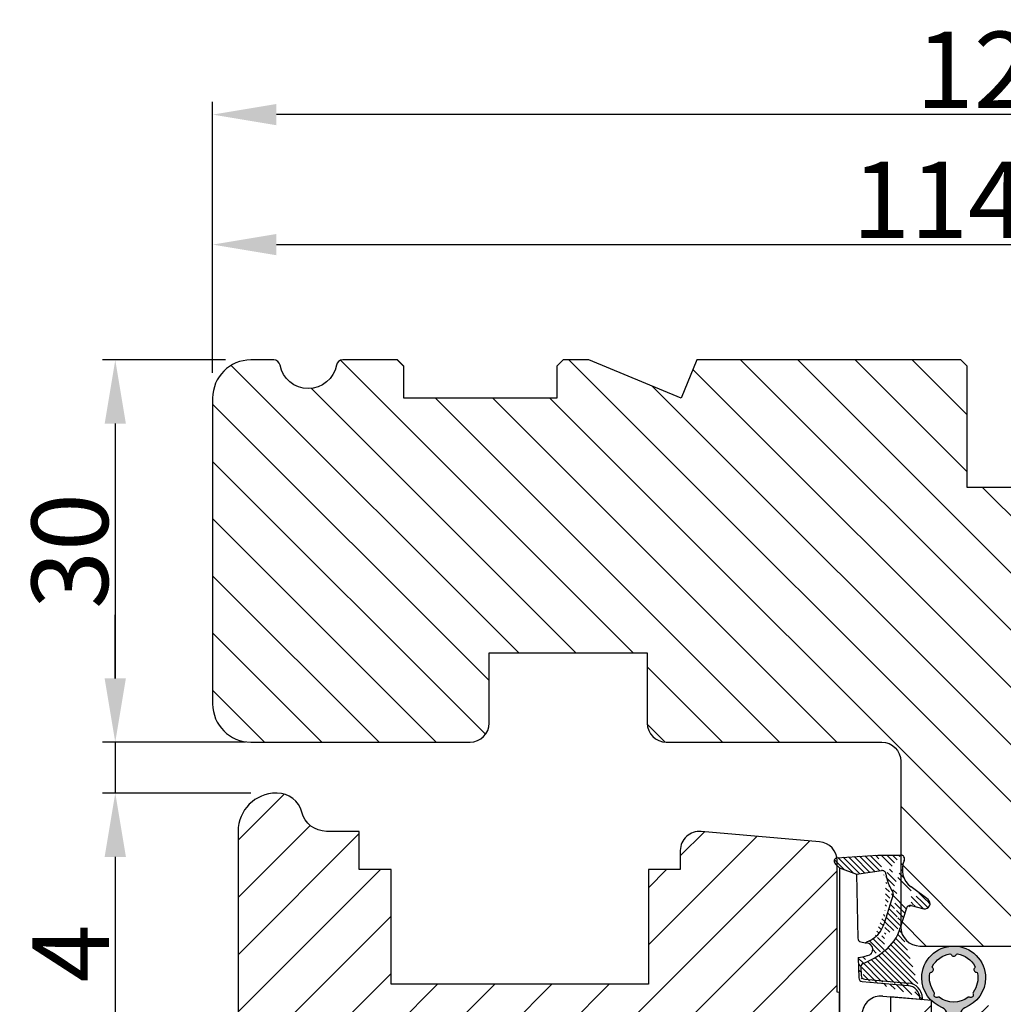
# Model space of a CAD drawing. Units: millimetres. Extents: x 2864 to 4052, y -3584 to -2744.
# Drawn here: x 3742 to 3819, y -2951 to -2874 of the extents above; entities that cross this region are included whole.
import ezdxf

# ---------------------------------------------------------------- set-up
doc = ezdxf.new("R2010")
doc.units = ezdxf.units.MM
doc.layers.get('0').update_dxf_attribs({"lineweight": 0})
doc.layers.get('DEFPOINTS').update_dxf_attribs({"lineweight": 0})
for name, color, linetype, lineweight in [('02 MEASURES', 156, 'Continuous', 13), ('03 FRAME', 40, 'Continuous', 25), ('04 FRAME HATCH', 40, 'Continuous', 0), ('06 SASH HATCH', 40, 'Continuous', 0), ('13 GASKET', 254, 'Continuous', 25), ('14 GASKET HATCH', 254, 'Continuous', 0)]:
    doc.layers.add(name, color=color, linetype=linetype, lineweight=lineweight)
doc.styles.add('M1x2', font='arial.ttf', dxfattribs={"height": 6})
doc.dimstyles.new('M1x1 NY', dxfattribs={"dimtxt": 5, "dimasz": 5, "dimexe": 1, "dimexo": 2, "dimgap": 0.5, "dimtad": 1, "dimdec": 0, "dimdsep": 46, "dimtxsty": 'M1x2', "dimcen": -1, "dimclrd": 256, "dimclre": 256, "dimclrt": 256, "dimazin": 2, "dimtfac": 1, "dimtdec": 0, "dimtmove": 0, "dimatfit": 3, "dimfxl": 1, "dimtolj": 1, "dimarcsym": 0})

# ---------------------------------------------------------------- blocks, each defined once
blk = doc.blocks.new('*D202')
at = {"layer": '02 MEASURES', "lineweight": -2}
for p, q in [((3757.049752145914, -2901.455431444301), (3757.049752145914, -2880.199447177778)), ((3881.049752473728, -2901.455431444299), (3881.049752473728, -2880.199447177778)), ((3876.049752473728, -2881.199447177778), (3762.049752145914, -2881.199447177778))]:
    blk.add_line(p, q, dxfattribs=at)
at = {"layer": '02 MEASURES'}
for points in [[(3762.049752145914, -2880.366113844444), (3762.049752145914, -2882.032780511111), (3757.049752145914, -2881.199447177778)], [(3876.049752473728, -2882.032780511111), (3876.049752473728, -2880.366113844444), (3881.049752473728, -2881.199447177778)]]:
    blk.add_solid(points, dxfattribs=at)
at = {"layer": 'DEFPOINTS', "color": 0}
for p in [(3757.049752145914, -2881.199447177778), (3757.049752145914, -2903.455431444301), (3881.049752473728, -2903.455431444299)]:
    blk.add_point(p, dxfattribs=at)
at = {"layer": '02 MEASURES', "insert": (3819.049752309821, -2877.687447177778), "char_height": 6, "attachment_point": 5, "style": 'M1x2'}
blk.add_mtext('\\A1;124', dxfattribs=at)
blk = doc.blocks.new('*D203')
at = {"layer": '02 MEASURES', "lineweight": -2}
for p, q in [((3758.049752145914, -2900.455431444301), (3748.408792006773, -2900.455431444302)), ((3749.408792006773, -2905.455431444302), (3749.408792006774, -2925.455431444302)), ((3758.049752145914, -2930.455431444301), (3748.408792006774, -2930.455431444302))]:
    blk.add_line(p, q, dxfattribs=at)
at = {"layer": '02 MEASURES'}
for points in [[(3750.242125340107, -2905.455431444302), (3748.57545867344, -2905.455431444302), (3749.408792006773, -2900.455431444302)], [(3748.57545867344, -2925.455431444302), (3750.242125340107, -2925.455431444302), (3749.408792006774, -2930.455431444302)]]:
    blk.add_solid(points, dxfattribs=at)
at = {"layer": 'DEFPOINTS', "color": 0}
for p in [(3760.049752145914, -2900.455431444301), (3749.408792006774, -2930.455431444302), (3760.049752145914, -2930.455431444301)]:
    blk.add_point(p, dxfattribs=at)
at = {"layer": '02 MEASURES', "insert": (3745.845792006773, -2915.455431444302), "char_height": 6, "attachment_point": 5, "rotation": 90.00000000000088, "style": 'M1x2'}
blk.add_mtext('\\A1;30', dxfattribs=at)
blk = doc.blocks.new('TOP KARM')
at = {"layer": '04 FRAME HATCH'}
h = blk.add_hatch(dxfattribs=at)
h.set_pattern_fill('ANSI31', color=256, style=0)
h.set_pattern_definition([(45, (0, 0), (-2.245064030267288, 2.245064030267288), [])])
h.paths.add_polyline_path([(3748.440575278747, -497.2848235786727), (3748.440575278747, -473.2848235786725, 0.4142135623729479), (3745.440575278746, -470.2848235786724), (3743.644738735345, -470.2848235786724, 0.3616214947858093), (3743.153072652327, -470.6939144877635, -0.8320502943378282), (3738.728077905166, -470.6939144877635, 0.3616214947869921), (3738.236411822149, -470.2848235786724), (3733.940575278747, -470.2848235786725), (3733.440575278747, -470.7848235786725), (3733.440575278747, -473.2848235786725), (3721.440575278747, -473.2848235786726), (3721.440575278747, -470.7848235786726), (3720.940575278747, -470.2848235786726), (3718.925856652985, -470.2848235786726), (3711.683215965866, -473.2848235786726), (3710.440575278747, -470.2848235786726), (3689.740575278746, -470.2848235786733), (3689.240575278746, -470.7848235786733), (3689.240575278746, -480.2848235786733), (3685.240575278746, -480.2848235786733), (3685.240575278747, -470.7848235786733), (3684.740575278746, -470.2848235786733), (3661.940575278747, -470.2848235786734), (3661.440575278747, -470.7848235786734), (3661.440575278747, -473.2848235786734), (3649.440575278747, -473.2848235786734), (3649.440575278747, -470.7848235786734), (3648.940575278747, -470.2848235786734), (3637.440575278747, -470.2848235786734, 0.4142135623730173), (3634.440575278747, -473.2848235786734), (3634.440575278747, -513.2848235786735, 0.4142135623729614), (3637.440575278747, -516.2848235786735), (3692.940575278747, -516.2848235786732, 0.4142135623732267), (3694.440575278747, -514.784823578673), (3694.440575278747, -501.7848235786734, -0.4142135623731933), (3695.940575278747, -500.2848235786733), (3712.840575278747, -500.2848235786725, 0.4142135623734188), (3714.340575278746, -498.7848235786724), (3714.340575278747, -493.2848235786726), (3726.740575278747, -493.2848235786726), (3726.740575278746, -498.7848235786721, 0.4142135623729457), (3728.240575278746, -500.2848235786724), (3745.440575278747, -500.2848235786724, 0.4142135623732169)])
at = {"layer": '03 FRAME'}
blk.add_lwpolyline([(3714.340575278747, -493.2848235786726), (3714.340575278747, -498.7848235786725, -0.4142135623730807), (3712.840575278747, -500.2848235786725), (3695.940575278747, -500.2848235786733, 0.4142135623730607), (3694.440575278747, -501.7848235786733), (3694.440575278747, -514.7848235786732, -0.4142135623730497), (3692.940575278747, -516.2848235786732), (3637.440575278747, -516.2848235786735, -0.4142135623730719), (3634.440575278747, -513.2848235786735), (3634.440575278747, -473.2848235786734, -0.4142135623730785), (3637.440575278747, -470.2848235786734), (3648.940575278747, -470.2848235786734), (3649.440575278747, -470.7848235786734), (3649.440575278747, -473.2848235786734), (3661.440575278747, -473.2848235786734), (3661.440575278747, -470.7848235786734), (3661.940575278747, -470.2848235786734), (3684.740575278746, -470.2848235786733), (3685.240575278747, -470.7848235786733), (3685.240575278746, -480.2848235786733), (3689.240575278746, -480.2848235786733), (3689.240575278746, -470.7848235786733), (3689.740575278746, -470.2848235786733), (3710.440575278747, -470.2848235786726), (3711.683215965866, -473.2848235786726), (3718.925856652985, -470.2848235786726), (3720.940575278747, -470.2848235786726), (3721.440575278747, -470.7848235786726), (3721.440575278747, -473.2848235786726), (3733.440575278747, -473.2848235786725), (3733.440575278747, -470.7848235786725), (3733.940575278747, -470.2848235786725), (3738.236411822149, -470.2848235786725, -0.3616214947864778), (3738.728077905166, -470.6939144877635, 0.8320502943378257), (3743.153072652327, -470.6939144877635, -0.3616214947863172), (3743.644738735345, -470.2848235786725), (3745.440575278746, -470.2848235786725, -0.4142135623731008), (3748.440575278747, -473.2848235786725), (3748.440575278747, -497.2848235786725, -0.4142135623731126), (3745.440575278747, -500.2848235786725), (3728.240575278747, -500.2848235786725, -0.4142135623729735), (3726.740575278746, -498.7848235786725), (3726.740575278747, -493.2848235786726)], format="xyb", close=True, dxfattribs=at)
blk = doc.blocks.new('02 v.side')
at = {"layer": '14 GASKET HATCH'}
h = blk.add_hatch(dxfattribs=at)
h.set_pattern_fill('ANSI31', color=43, scale=0.1, style=0)
h.set_pattern_definition([(45, (0, 0), (-0.2245064030267288, 0.2245064030267289), [])])
edge = h.paths.add_edge_path()
edge.add_line((-17.12589703774194, 0.07063353115558257), (-16.61969565963852, 1.396405277846899))
edge.add_line((-17.92729047715289, -0.1663972503800402), (-18.12418762590067, 3.073050373533878))
edge.add_line((-17.12589703774194, 0.07063353115558257), (-17.42450623069081, -0.2600684142047349))
edge.add_arc((-17.64716694156462, -0.05901566532230262), 0.3, 200.9736532812382, 317.9193631345689)
edge.add_line((-16.61969565963852, 1.396405277846899), (-16.91164614813306, 3.364531754297563))
edge.add_line((-13.95133777340794, 5.316028401270503), (-12.41606025959229, 4.81912163805737))
edge.add_line((-15.03524143214983, 4.262691497225038), (-12.75580637949045, 3.564301900400156))
edge.add_arc((-13.2784927177953, 1.633809996312098), 2, 35.85915294467413, 74.85022402015707)
edge.add_arc((-17.82418892615868, 4.868843565947774), 0.3, 65.38136565423626, 180)
edge.add_arc((-16.99103596271061, 6.687044913295669), 1.7, 245.3813656542363, 323.3541924781055)
edge.add_arc((-14.31284289306473, 6.76884356594775), 0.4, 346.4613642189472, 503.3541924781054)
edge.add_arc((-13.87293482266222, 5.605602186883689), 0.3, 166.4613642189472, 254.8502240201571)
edge.add_line((-14.6337791097053, 7.00759017817177), (-15.62705704198814, 5.672371811343741))
edge.add_line((-14.16459850728864, 5.675832487111907), (-13.92395798022949, 6.675203165643555))
edge.add_line((-18.12418892615869, 3.07610177203151), (-18.12418892615869, 4.868843565947774))
edge.add_arc((-16.61489333748196, 3.408551856190631), 0.3, 96.54494725478526, 188.4376852670579)
edge.add_arc((-15.11364438289556, 3.973117711611795), 0.3, 74.85022402015865, 124.6740105645164)
edge.add_arc((-16.99103596271061, 6.687044913295669), 3, 276.5449472547852, 304.6740105645164)
edge.add_arc((-13.2784927177953, 1.633809996312098), 3.3, 35.85915294467413, 74.85022402015707)
edge.add_arc((-14.56897984203883, 0.7010544812641823), 3.592290761353148, 22.59308903226295, 35.85915294467413)
edge.add_line((-11.25237381765318, 2.081154982355311), (-11.23626775127906, 2.168843565947728))
edge.add_arc((-10.73626775127906, 2.168843565947784), 0.5, 10.79911578875154, 180.0000000000065)
edge.add_arc((-14.70199846052634, 0.02393277826422757), 5.417253148946114, 20.57265361415038, 40.84549301430939)
edge.add_arc((-14.08011304539275, 1.023864632527935), 4.03006633689945, 7.182906592028066, 17.89991711675124)
edge.add_line((-10.08167447320611, 1.527773021285499), (-8.491937097951649, 1.573702474530878))
edge.add_arc((-9.349349651755462, 2.032946043301992), 0.3, 200.5726536141504, 271.5995782041187)
edge.add_line((-8.38335350050366, 2.044671835732176), (-8.081411469233643, 5.459496045807841))
edge.add_line((-8.200033915526205, 1.847199204330993), (-7.88218874110089, 5.441880581143439))
edge.add_arc((-8.49886800772535, 1.873622401327511), 0.3, 271.3238240437486, 354.9469934722599)
edge.add_line((-9.34097536779561, 1.733062947132568), (-8.67799957046833, 1.771124266703511))
edge.add_arc((-8.682187592702803, 2.071095032728694), 0.3, 270.799879310477, 354.9469934722599)
edge.add_arc((-6.884730041270132, 5.370633531155535), 1.2, 91.19887520445266, 175.9143832200254)
edge.add_arc((-6.884730041270132, 5.370633531155535), 1, 90, 175.9143832200254)
edge.add_line((-6.884730041270132, 6.370633531155535), (-6.815849244671426, 6.370633531155534))
edge.add_line((-6.815849244671449, 6.370633531155535), (-6.808103055592767, 6.461939314039115))
edge.add_arc((-6.907745113349165, 6.47039273500758), 0.1, 355.1507593518321, 451.1988752044526)
at = {"layer": '13 GASKET'}
for p, q in [((-14.6337791097053, 7.00759017817177), (-15.62705704198814, 5.672371811343741)), ((-14.16459850728864, 5.675832487111907), (-13.92395798022949, 6.675203165643555)), ((-7.063562729783571, 3.450788242169837), (-6.815849244671448, 6.370633531155534)), ((-6.884730041270132, 6.370633531155535), (-6.815849244671426, 6.370633531155534)), ((-6.815849244671449, 6.370633531155535), (-6.808103055592767, 6.461939314039115)), ((-8.38335350050366, 2.044671835732176), (-8.081411469233643, 5.459496045807841)), ((-8.200033915526205, 1.847199204330993), (-7.88218874110089, 5.441880581143439)), ((-18.12418892615869, 3.07610177203151), (-18.12418892615869, 4.868843565947774)), ((-13.95133777340794, 5.316028401270503), (-12.41606025959229, 4.81912163805737)), ((-15.03524143214983, 4.262691497225038), (-12.75580637949045, 3.564301900400156)), ((-4.358512874386776, 4.328626107972583), (-4.128945006776775, 3.210312962200875)), ((-4.073155490001056, 4.547729004147754), (-3.673155490001051, 4.347729004147766)), ((-3.567974242194112, 4.21490343465581), (-3.38297189423139, 3.433184079877833)), ((-16.61969565963852, 1.396405277846899), (-16.91164614813306, 3.364531754297563)), ((-1.878456508084868, 1.751742289849176), (-3.237441078297565, 3.182684805192992)), ((-17.92729047715289, -0.1663972503800402), (-18.12418762590067, 3.073050373533878)), ((-3.870164306470714, 2.718249481949955), (-3.091126151362887, 1.632134607874548)), ((-11.31534168995106, 1.738329899844646), (-11.25237381765318, 2.08115498235531)), ((-11.25237381765318, 2.081154982355311), (-11.23626775127906, 2.168843565947728)), ((-11.23626775127906, 2.168843565947784), (-11.23626775127906, 2.168843565947784)), ((-10.08167447320611, 1.527773021285499), (-8.491937097951649, 1.573702474530878)), ((-9.34097536779561, 1.733062947132568), (-8.67799957046833, 1.771124266703511)), ((-3.091126151362887, 1.632134607874548), (-5.678586427317073, 1.828000337923471)), ((-1.211231783871285, 1.533303221367134), (-1.878456508084868, 1.751742289849176)), ((-17.12589703774194, 0.07063353115558257), (-16.61969565963852, 1.396405277846899)), ((-16.61969565963852, 1.396405277846899), (-11.60347493004699, 1.492605429146525)), ((-1.115849244671439, 0.5706335311555222), (-1.115849244671439, 1.313913853494171)), ((-17.12589703774194, 0.07063353115558257), (-17.42450623069081, -0.2600684142047349)), ((-17.12589703774194, 0.07063353115558257), (-1.615849244671439, 0.07063353115552218))]:
    blk.add_line(p, q, dxfattribs=at)
for centre, radius, start, end in [((-14.31284289306473, 6.76884356594775), 0.4, 346.4613642189472, 143.3541924781054), ((-6.884730041270132, 5.370633531155535), 1.2, 91.19887520445266, 175.9143832200254), ((-6.884730041270132, 5.370633531155535), 1, 90, 175.9143832200254), ((-6.907745113349165, 6.47039273500758), 0.1, 355.1507593518321, 91.19887520445266), ((-16.99103596271061, 6.687044913295669), 1.7, 245.3813656542363, 323.3541924781055), ((-13.87293482266222, 5.605602186883689), 0.3, 166.4613642189472, 254.8502240201571), ((-17.82418892615868, 4.868843565947774), 0.3, 65.38136565423626, 180), ((-13.2784927177953, 1.633809996312098), 3.3, 35.85915294467413, 74.85022402015707), ((-16.99103596271061, 6.687044913295669), 3, 276.5449472547852, 304.6740105645164), ((-15.11364438289556, 3.973117711611795), 0.3, 74.85022402015865, 124.6740105645164), ((-4.162598209101048, 4.368843565947771), 0.1999999999999993, 63.43494882293511, 191.6005479815983), ((-3.762598209101043, 4.168843565947782), 0.1999999999999993, 13.31469598719062, 63.43494882293511), ((-16.61489333748196, 3.408551856190631), 0.3, 96.54494725478526, 188.4376852670579), ((-13.2784927177953, 1.633809996312098), 2, 35.85915294467413, 74.85022402015707), ((-14.70199846052634, 0.02393277826422757), 5.417253148946114, 20.57265361415038, 40.84549301430939), ((-5.568931863437542, 3.323986927642921), 1.5, 175.150759351832, 265.8077645982944), ((-3.149371680348197, 3.41140025207676), 1, 191.6005479815983, 223.8800400531431), ((-2.896411976964004, 3.548333751647931), 0.5, 193.3146959871906, 226.9953116262368), ((-14.54373240245408, 3.076101772031509), 3.580456523704592, 180, 180.0488296046979), ((-14.56897984203883, 0.7010544812641823), 3.592290761353148, 22.59308903226295, 35.85915294467413), ((-10.73626775127906, 2.168843565947784), 0.5, 10.79911578875154, 180.0000000000065), ((-11.61040583982066, 1.792525355943158), 0.3, 271.3238240437486, 349.5922886875087), ((-14.08011304539275, 1.023864632527935), 4.03006633689945, 7.182906592028066, 17.89991711675124), ((-9.349349651755462, 2.032946043301992), 0.3, 200.5726536141504, 271.5995782041187), ((-8.682187592702803, 2.071095032728694), 0.3, 270.799879310477, 354.9469934722599), ((-8.49886800772535, 1.873622401327511), 0.3, 271.3238240437486, 354.9469934722599), ((-1.41584924467145, 1.313913853494171), 0.3, 0, 46.9953116262368), ((-1.615849244671439, 0.5706335311555222), 0.5, 270, 0), ((-17.64716694156462, -0.05901566532230262), 0.3, 200.9736532812382, 317.9193631345689)]:
    blk.add_arc(centre, radius, start, end, dxfattribs=at)
blk = doc.blocks.new('A$C5A905CC1')
at = {"layer": '14 GASKET HATCH'}
h = blk.add_hatch(color=256, dxfattribs=at)
edge = h.paths.add_edge_path()
edge.add_arc((-2.313563893234456, 1.239754257969733), 0.3000000000015715, 233.5310108141654, 269.9999999989571, ccw=False)
edge.add_line((-2.491880179088184, 0.9985006524002529), (-3.81099595635169, 1.97349054094957))
edge.add_arc((-3.662399051479333, 2.174535212258599), 0.2499999999988002, 179.9999999997253, 233.5310108153791, ccw=False)
edge.add_arc((-3.662399051478661, 2.174535212257958), 0.249999999999472, 57.980970379606276, 179.9999999995784, ccw=False)
edge.add_line((-3.529848827274691, 2.38650322414469), (-2.750632812760159, 2.003444886031502))
edge.add_arc((-2.662399051477063, 2.182929713718137), 0.1999999999996579, 243.8215206138163, 359.9999999992637)
edge.add_line((-2.462399051477405, 2.182929713715566), (-2.462399051477405, 2.824519991689158))
edge.add_arc((-2.9623990514772, 2.82451999168681), 0.4999999999997948, 2.689985927395688e-10, 53.53101081525221)
edge.add_line((-2.665205241730291, 3.226609334305977), (-3.910995956353872, 4.147402922659239))
edge.add_arc((-3.762399051477909, 4.348447593970088), 0.2500000000024062, 179.9999999993083, 233.5310108149621, ccw=False)
edge.add_arc((-3.762399051480843, 4.348447593971266), 0.249999999999472, 57.980970379606276, 179.9999999995784, ccw=False)
edge.add_line((-3.629848827276874, 4.560415605857997), (-2.750288927320071, 4.130118268021761))
edge.add_arc((-2.662399051478162, 4.309771739251227), 0.2000000000007568, 243.9312453548507, 360.0000000002295)
edge.add_line((-2.462399051477405, 4.309771739252028), (-2.462399051477405, 5.429505158688698))
edge.add_arc((-2.962399051480014, 5.429505158689556), 0.5000000000026095, 359.9999999999017, 429.5126848851589)
edge.add_arc((-1.912399051479028, 8.239754257970297), 2.499999999999105, 179.999999999482, 249.5126848852916, ccw=False)
edge.add_arc((-1.912399051478474, 8.239754257971413), 2.499999999999659, 89.99999999974199, 179.9999999995076, ccw=False)
edge.add_arc((-1.912399051484289, 8.239754257967942), 2.50000000000313, 44.999999999774104, 89.99999999960869, ccw=False)
edge.add_arc((-1.912399051474861, 8.239754257967567), 2.499999999996728, 8.031975085032173e-11, 44.999999999932925, ccw=False)
edge.add_arc((-1.912399051478876, 8.239754257971434), 2.500000000000743, 290.48731511473443, 359.9999999999917, ccw=False)
edge.add_arc((-0.8623990514753411, 5.429505158688926), 0.500000000003519, 110.4873151149135, 180.0000000000261)
edge.add_line((-1.36239905147886, 5.429505158688698), (-1.36239905147886, 4.309771739252028))
edge.add_arc((-1.162399051478103, 4.309771739251227), 0.2000000000007571, 179.9999999997705, 296.0687546451493)
edge.add_line((-1.074509175636194, 4.130118268021761), (-0.1949492756830296, 4.560415605857997))
edge.add_arc((-0.06239905147960934, 4.348447593970275), 0.2500000000000213, -1.850253283919301e-10, 122.01902962016649, ccw=False)
edge.add_arc((-0.06239905147953084, 4.348447593966156), 0.249999999999943, -53.53101081421022, 7.589164852106478e-10, ccw=False)
edge.add_line((0.0861978533976071, 4.147402922659239), (-1.159592861225974, 3.226609334305977))
edge.add_arc((-0.8623990514790656, 2.82451999168681), 0.4999999999997947, 126.4689891847478, 179.999999999731)
edge.add_line((-1.36239905147886, 2.824519991689158), (-1.36239905147886, 2.182929713715566))
edge.add_arc((-1.162399051479202, 2.182929713718137), 0.1999999999996582, 180.0000000007363, 296.1784793861837)
edge.add_line((-1.074165290196106, 2.003444886031502), (-0.2949492756815744, 2.38650322414469))
edge.add_arc((-0.1623990514781541, 2.174535212256967), 0.2500000000000216, -1.8491164155420847e-10, 122.0190296201664, ccw=False)
edge.add_arc((-0.1623990514762883, 2.174535212258274), 0.2499999999981557, 306.46898918454644, 359.9999999995154, ccw=False)
edge.add_line((-0.01380214660457568, 1.97349054094957), (-1.332917923868081, 0.9985006524002529))
edge.add_arc((-1.511234209721926, 1.239754257970085), 0.3000000000019241, 270.0000000003703, 306.46898918581246, ccw=False)
edge.add_line((-1.511234209719987, 0.9397542579681613), (-2.313563893239916, 0.9397542579681613))
edge = h.paths.add_edge_path(flags=16)
edge.add_arc((-1.912399051482802, 8.239754257971567), 1.899999999997786, -36.67934481227309, 11.228400938444395, ccw=False)
edge.add_arc((-0.3084169782435188, 7.045082123574087), 0.09999999999691905, 143.3206551864913, 209.7424767078083)
edge.add_arc((-0.5688961672310183, 6.896251373719327), 0.1999999999996071, -119.74247670902753, 29.742476710555195, ccw=False)
edge.add_arc((-0.7177269170857494, 6.635772184728289), 0.09999999999997713, 60.25752329015628, 126.6793448115152)
edge.add_arc((-1.912399051486032, 8.23975425796948), 1.899999999997932, 233.32065518777222, 306.67934481241144, ccw=False)
edge.add_arc((-3.107071185884387, 6.635772184723516), 0.1000000000026542, 53.3206551875142, 119.7424767070156)
edge.add_arc((-3.255901935741842, 6.896251373715631), 0.1999999999992163, 150.2575232905621, 299.7424767109657, ccw=False)
edge.add_arc((-3.516381124730709, 7.045082123573468), 0.1000000000000239, 330.2575232888153, 396.679344812626)
edge.add_arc((-1.912399051496797, 8.239754257969585), 1.899999999989559, 168.7715990614454, 216.6793448123834, ccw=False)
edge.add_arc((-3.677944810185864, 8.590251296370202), 0.1000000000027369, 93.79771282433268, 168.7715990631231, ccw=False)
edge.add_arc((-3.697815030978064, 8.889592530292116), 0.1999999999976388, 273.7977128194559, 406.2022871789935)
edge.add_arc((-3.490180722525279, 9.106128887407515), 0.1000000000014843, 151.2284009294407, 226.2022871795994, ccw=False)
edge.add_arc((-1.912399051486596, 8.239754257972358), 1.899999999999963, 98.77159906144539, 151.2284009379553, ccw=False)
edge.add_arc((-2.186891784336372, 10.01870162639471), 0.09999999999881146, 23.797712820998186, 98.77159906016408, ccw=False)
edge.add_arc((-1.912399051485409, 10.13975425797321), 0.2000000000013062, 203.7977128203503, 336.2022871796497)
edge.add_arc((-1.637906318636265, 10.01870162639993), 0.0999999999950405, 81.22840093422963, 156.2022871813172, ccw=False)
edge.add_arc((-1.912399051488639, 8.239754257969473), 1.900000000004597, 28.771599061566576, 81.22840093821941, ccw=False)
edge.add_arc((-0.3346173804459082, 9.106128887407051), 0.100000000001405, -46.202287179262385, 28.771599061375127, ccw=False)
edge.add_arc((-0.126983071993097, 8.889592530291711), 0.1999999999976925, 133.7977128208551, 266.202287178555)
edge.add_arc((-0.1468532927838458, 8.590251296370862), 0.1000000000015221, 11.228400936628987, 86.20228718043478, ccw=False)
at = {"layer": '13 GASKET'}
blk.add_lwpolyline([(-2.313563893239916, 0.9397542579681613, -0.160482808728823), (-2.491880179088184, 0.9985006524002529), (-3.81099595635169, 1.97349054094957, -0.2379155202608505), (-3.912399051478133, 2.174535212259798, -0.5891568643522112), (-3.529848827274691, 2.38650322414469), (-2.750632812760159, 2.003444886031502, 0.5553275361855571), (-2.462399051477405, 2.182929713715566), (-2.462399051477405, 2.824519991689158, 0.2379155202577592), (-2.665205241730291, 3.226609334305977), (-3.910995956353872, 4.147402922659239, -0.2379155202608505), (-4.012399051480315, 4.348447593973106, -0.5891568643522112), (-3.629848827276874, 4.560415605857997), (-2.750288927320071, 4.130118268021761, 0.5547012925940934), (-2.462399051477405, 4.309771739252028), (-2.462399051477405, 5.429505158688698, 0.3129626543681778), (-2.787399051478133, 5.897880008571519, -0.312962654370824), (-4.412399051478133, 8.2397542579929, -0.4142135623718963), (-1.912399051467219, 10.73975425797107, -0.1989123673789082), (-0.1446320985087368, 10.00752121092955, -0.1989123673789895), (0.5876009485218674, 8.239754257971072, -0.3129626543681778), (-1.037399051478133, 5.897880008571519, 0.3129626543674849), (-1.36239905147886, 5.429505158688698), (-1.36239905147886, 4.309771739252028, 0.5547012925940936), (-1.074509175636194, 4.130118268021761), (-0.1949492756830296, 4.560415605857997, -0.5891568643544405), (0.1876009485204122, 4.348447593969468, -0.2379155202576937), (0.0861978533976071, 4.147402922659239), (-1.159592861225974, 3.226609334305977, 0.2379155202577592), (-1.36239905147886, 2.824519991689158), (-1.36239905147886, 2.182929713715566, 0.555327536185557), (-1.074165290196106, 2.003444886031502), (-0.2949492756815744, 2.38650322414469, -0.5891568643544405), (0.0876009485218674, 2.17453521225616, -0.2379155202576937), (-0.01380214660457568, 1.97349054094957), (-1.332917923868081, 0.9985006524002529, -0.1604828087317341), (-1.511234209719987, 0.9397542579681613)], format="xyb", close=True, dxfattribs=at)
blk.add_lwpolyline([(-0.04876741729822243, 8.609723354056769, -0.2121358758887536), (-0.3886160819020006, 7.104815730293922, 0.2982166266963211), (-0.3952433745726012, 6.995471873626229, -0.7637626158293958), (-0.6681166671332903, 6.722598581058264, 0.2982166266965203), (-0.7774605238046206, 6.715971288391302, -0.3314867027973096), (-3.047337579162559, 6.715971288387664, 0.2982166266876934), (-3.156681435833889, 6.722598581058264, -0.7637626158350682), (-3.429554728401854, 6.995471873618953, 0.2982166267081692), (-3.436182021068817, 7.104815730293922, -0.2121358758897588), (-3.776030685672595, 8.609723354056769, -0.3393271914647967), (-3.684568217122433, 8.690031707679736, 0.6519202405257142), (-3.559392158676928, 9.033950101700611, -0.3393271915201133), (-3.577835259799031, 9.154260811279528, -0.2329685710395339), (-2.20214138060328, 10.11753203575063, -0.3393271914666278), (-2.095394206720812, 10.05905250358774, 0.6519202405242336), (-1.729403896250005, 10.05905250358774, -0.3393271915051703), (-1.622656722360261, 10.11753203575063, -0.2329685710401912), (-0.2469628431645106, 9.154260811264976, -0.3393271914737869), (-0.2654059442938888, 9.033950101700611, 0.6519202405142891), (-0.1402298858556605, 8.690031707679736, -0.3393271914892008), (-0.04876741729822243, 8.609723354056769, -5.53287925955306)], format="xyb", dxfattribs=at)
blk = doc.blocks.new('*D204')
at = {"layer": '02 MEASURES', "lineweight": -2}
for p, q in [((3749.408792006774, -2925.455431444221), (3749.408792006774, -2920.455431444221)), ((3759.638786379982, -2930.455431444221), (3748.408792006774, -2930.455431444221)), ((3749.408792006774, -2930.455431444221), (3749.408792006774, -2934.46058830668)), ((3759.873926716784, -2934.46058830668), (3748.408792006774, -2934.46058830668)), ((3749.408792006774, -2939.46058830668), (3749.408792006774, -2949.60658830668))]:
    blk.add_line(p, q, dxfattribs=at)
at = {"layer": '02 MEASURES'}
for points in [[(3748.57545867344, -2925.455431444221), (3750.242125340107, -2925.455431444221), (3749.408792006774, -2930.455431444221)], [(3750.242125340107, -2939.46058830668), (3748.57545867344, -2939.46058830668), (3749.408792006774, -2934.46058830668)]]:
    blk.add_solid(points, dxfattribs=at)
at = {"layer": 'DEFPOINTS', "color": 0}
for p in [(3761.638786379982, -2930.455431444221), (3749.408792006774, -2934.46058830668), (3761.873926716784, -2934.46058830668)]:
    blk.add_point(p, dxfattribs=at)
at = {"layer": '02 MEASURES', "insert": (3745.908792006774, -2947.03358830668), "char_height": 6, "attachment_point": 5, "rotation": 90, "style": 'M1x2'}
blk.add_mtext('\\A1;4', dxfattribs=at)
blk = doc.blocks.new('*D205')
at = {"layer": '02 MEASURES', "lineweight": -2}
for p, q in [((3760.049752145902, -2934.455431444221), (3748.408792006774, -2934.455431444221)), ((3749.408792006774, -2939.455431444221), (3749.408792006774, -3031.45230918077)), ((3768.128712758699, -3036.45230918077), (3748.408792006774, -3036.45230918077))]:
    blk.add_line(p, q, dxfattribs=at)
at = {"layer": '02 MEASURES'}
for points in [[(3750.242125340107, -2939.455431444221), (3748.57545867344, -2939.455431444221), (3749.408792006774, -2934.455431444221)], [(3748.57545867344, -3031.45230918077), (3750.242125340107, -3031.45230918077), (3749.408792006774, -3036.45230918077)]]:
    blk.add_solid(points, dxfattribs=at)
at = {"layer": 'DEFPOINTS', "color": 0}
for p in [(3762.049752145902, -2934.455431444221), (3749.408792006774, -3036.45230918077), (3770.128712758699, -3036.45230918077)]:
    blk.add_point(p, dxfattribs=at)
at = {"layer": '02 MEASURES', "insert": (3745.845792006774, -2985.453870312495), "char_height": 6, "attachment_point": 5, "rotation": 90, "style": 'M1x2'}
blk.add_mtext('\\A1;102', dxfattribs=at)
blk = doc.blocks.new('*D215')
at = {"layer": '02 MEASURES', "lineweight": -2}
for p, q in [((3757.049752145902, -2901.455431444221), (3757.049752145902, -2890.402041939388)), ((3871.049752145902, -2906.204696805577), (3871.049752145902, -2890.402041939388)), ((3762.049752145902, -2891.402041939388), (3866.049752145902, -2891.402041939388))]:
    blk.add_line(p, q, dxfattribs=at)
at = {"layer": '02 MEASURES'}
for points in [[(3762.049752145902, -2890.568708606055), (3762.049752145902, -2892.235375272722), (3757.049752145902, -2891.402041939388)], [(3866.049752145902, -2892.235375272722), (3866.049752145902, -2890.568708606055), (3871.049752145902, -2891.402041939388)]]:
    blk.add_solid(points, dxfattribs=at)
at = {"layer": 'DEFPOINTS', "color": 0}
for p in [(3871.049752145902, -2891.402041939388), (3757.049752145902, -2903.455431444221), (3871.049752145902, -2908.204696805577)]:
    blk.add_point(p, dxfattribs=at)
at = {"layer": '02 MEASURES', "insert": (3814.049752145902, -2887.890041939388), "char_height": 6, "attachment_point": 5, "style": 'M1x2'}
blk.add_mtext('\\A1;114', dxfattribs=at)

msp = doc.modelspace()

# ---------------------------------------------------------------- hatches: boundary and pattern name
at = {"layer": '06 SASH HATCH'}
h = msp.add_hatch(dxfattribs=at)
h.set_pattern_fill('ANSI31', color=256, style=0)
h.set_pattern_definition([(45, (-55.8401138766535, -2631.109082858559), (-2.245064030267288, 2.245064030267288), [])])
h.paths.add_polyline_path([(3823.049752145902, -3018.455431444221), (3823.049752145902, -2954.324279859404, 0.3888787318532526), (3820.311219374145, -2951.335695765129), (3816.949752145902, -2951.041605489845), (3816.949752145902, -2952.620046062396, -0.5405839197139751), (3817.299758515726, -2952.84917206702, -0.2379155202587586), (3817.198355420603, -2953.050216738331), (3816.949752145902, -2953.233965339682), (3816.949752145902, -2954.773084448814, -0.4142210251082809), (3817.199758515727, -2955.023084448734, -0.2379155202586722), (3817.098355420601, -2955.22412912004), (3816.949752145902, -2955.333965339676), (3816.949752145902, -2956.955431444221), (3813.449752145902, -2956.955431444221), (3813.449752145902, -2955.333955923497), (3813.301161610852, -2955.224129120039, -0.2379155202583231), (3813.199758515727, -2955.02308444873, -0.414206099676953), (3813.449752145902, -2954.773084448814), (3813.449752145902, -2953.233955923503), (3813.201161610851, -2953.050216738331, -0.2379155202611005), (3813.099758515725, -2952.849172067017, -0.5405659577154451), (3813.449752145902, -2952.620040502359), (3813.449752145902, -2950.743216266455, -0.001223160292927369), (3813.441038049618, -2950.734632782866), (3810.249752145902, -2950.455431444221), (3810.249752145902, -2953.143216341844), (3810.50774472272, -2953.090255499934, -0.625874501598637), (3810.726847618895, -2953.375612884319), (3810.526847618895, -2953.775612884319, -0.2222452170455462), (3810.394022049403, -2953.880794132126), (3810.249752145902, -2953.914937166612), (3810.249752145902, -2956.955431444221), (3806.249752145902, -2956.955431444221), (3806.249752145903, -2955.832919129649), (3806.249752145902, -2950.105476790117), (3806.049752145902, -2950.087979057412), (3806.049752145902, -2940.142280204813), (3805.919050200542, -2940.02426214363, -0.5597157698757744), (3806.012721364367, -2939.521477897168), (3806.029010042955, -2939.520487853573, 0.3416972205396073), (3804.680485760024, -2938.274783967875), (3795.380485760025, -2937.461139397085, 0.4400105308915276), (3793.749752145903, -2938.955431444223), (3793.749752145903, -2940.455433396274), (3791.249751884551, -2940.455433396274), (3791.249751884551, -2949.455433008844), (3771.049752336638, -2949.455433008844), (3771.049752336638, -2940.455433396274), (3768.549750995533, -2940.455433396274), (3768.549750995533, -2937.45543104189), (3765.986243747056, -2937.455431343639, -0.3419987630631626), (3764.049752112012, -2935.955431312967, 0.3419986941924409), (3762.113260472799, -2934.455431444221), (3762.049752145903, -2934.455431444221, 0.4142135623729877), (3759.049752145902, -2937.455431444221), (3759.049752145903, -3022.455431444222, 0.331270887300662), (3760.475503295433, -3024.371218034041, -0.283509378346269), (3761.17318662321, -3025.155463151284), (3761.938773221973, -3029.497320510197, 0.2926117034280405), (3766.319033277271, -3034.257450353688, -0.3108091034121883), (3767.058462178445, -3035.116844680848, 0.1125835509843656), (3767.275901165761, -3035.747456494577), (3769.7909331008, -3036.42135727051, 0.4931454260311812), (3771.049752145902, -3035.455431444221), (3771.049752145902, -3021.955431444221, -0.4142135623729346), (3772.549752145903, -3020.455431444221), (3821.049752145903, -3020.455431444221, 0.4142135623734854)])
h.paths.add_polyline_path([(3766.319033277271, -3034.257450353688, -0.2926117034280405), (3761.938773221973, -3029.497320510197), (3761.17318662321, -3025.155463151284, 0.283509378346269), (3760.475503295433, -3024.371218034041, -0.331270887300662), (3759.049752145903, -3022.455431444222), (3759.049752145902, -3031.241285543951, 0.3394542588631531), (3761.273295010595, -3034.139063022819), (3767.275901165761, -3035.747456494577, -0.1125835509843656), (3767.058462178445, -3035.116844680848, 0.3108091034121883)], flags=16)

# ---------------------------------------------------------------- linework, layer by layer
at = {"layer": '03 FRAME'}
msp.add_lwpolyline([(3806.249752145902, -2956.955431444221), (3806.249752145902, -2950.105476790117), (3806.049752145902, -2950.087979057412), (3806.049752145902, -2939.769076015012, 0.3888787318533467), (3804.680485760024, -2938.274783967875), (3795.380485760025, -2937.461139397085, 0.4400105308917283), (3793.749752145903, -2938.955431444223), (3793.749752145903, -2940.455433396274), (3791.249751884551, -2940.455433396274), (3791.249751884551, -2949.455433008844), (3771.049752336638, -2949.455433008844), (3771.049752336638, -2940.455433396274), (3768.549750995533, -2940.455433396274), (3768.549750995533, -2937.45543104189), (3765.98624355627, -2937.455431343639, -0.3419987364259091), (3764.049752112013, -2935.955431312967, 0.3419986941923138), (3762.113260472799, -2934.455431444221), (3762.049752145902, -2934.455431444221, 0.4142135623730039), (3759.049752145902, -2937.455431444221), (3759.049752145902, -3031.241285543952, 0.3394542588632381)], format="xyb", dxfattribs=at)
msp.add_lwpolyline([(3813.449752145902, -2956.955431444221), (3813.449752145902, -2950.735395167504), (3810.249752145902, -2950.455431444221), (3810.249752145902, -2956.955431444221)], dxfattribs=at)

# ---------------------------------------------------------------- block references
at = {"xscale": -1}
msp.add_blockref('TOP KARM', (7505.490327424648, -2430.170607865548), dxfattribs=at)
at = {"rotation": 270}
msp.add_blockref('02 v.side', (3806.179118614747, -2957.44876837432), dxfattribs=at)
msp.add_blockref('A$C5A905CC1', (3817.112157567205, -2957.19761966099))

# ---------------------------------------------------------------- dimensions: what is measured, and where the dimension line sits
at = {"layer": '02 MEASURES'}
for base, p1, p2, angle, picture, middle in [((3757.049752145914, -2881.199447177778), (3881.049752473728, -2903.455431444299), (3757.049752145914, -2903.455431444301), 1.230381291910979e-12, '*D202', (3819.049752309821, -2877.687447177778)), ((3749.408792006774, -2930.455431444302), (3760.049752145914, -2900.455431444301), (3760.049752145914, -2930.455431444301), 270.00000000000125, '*D203', (3745.845792006773, -2915.455431444302)), ((3749.408792006774, -2934.46058830668), (3761.638786379982, -2930.455431444221), (3761.873926716784, -2934.46058830668), 90, '*D204', (3745.908792006774, -2947.03358830668)), ((3749.408792006774, -3036.45230918077), (3762.049752145902, -2934.455431444221), (3770.128712758699, -3036.45230918077), 90, '*D205', (3745.845792006774, -2985.453870312495))]:
    dim = msp.add_linear_dim(base=base, p1=p1, p2=p2, angle=angle, dimstyle='M1x1 NY', dxfattribs=at)
    dim.commit()
    dim.dimension.update_dxf_attribs({"geometry": picture, "text_midpoint": middle})
dim = msp.add_linear_dim(base=(3871.049752145902, -2891.402041939388), p1=(3757.049752145902, -2903.455431444221), p2=(3871.049752145902, -2908.204696805577), dimstyle='M1x1 NY', dxfattribs=at)
dim.commit()
dim.dimension.update_dxf_attribs({"geometry": '*D215', "text_midpoint": (3814.049752145902, -2887.890041939388)})

doc.saveas('drawing.dxf')
